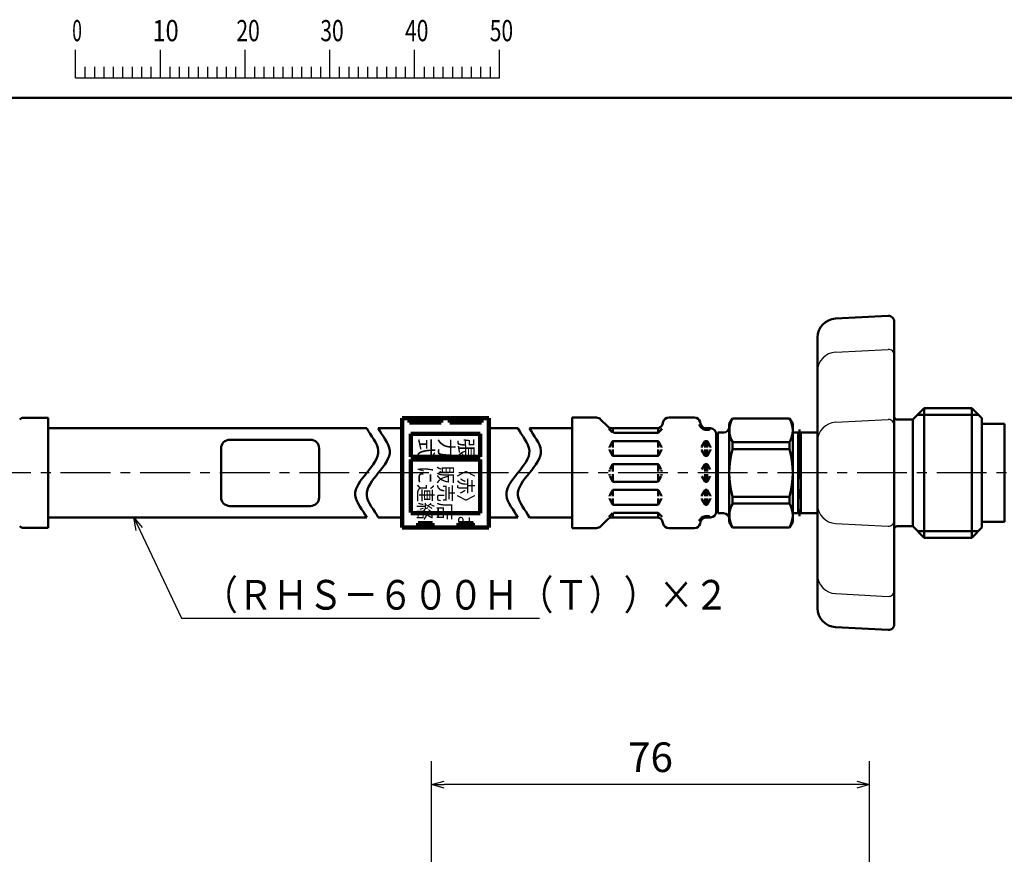
# Model space of a CAD drawing. Units: millimetres. Extents: x 0 to 644, y -1 to 437.
# Drawn here: x 91 to 261, y 285 to 430 of the extents above; entities that cross this region are included whole.
import ezdxf

# ---------------------------------------------------------------- set-up
doc = ezdxf.new("R2010")
doc.units = ezdxf.units.MM
doc.header["$LTSCALE"] = 0.271907
doc.linetypes.add('CENTER', pattern=[50.8, 31.75, -6.35, 6.35, -6.35])
for name, color, linetype in [('NoLayerName_001', 7, 'Continuous'), ('NoLayerName_003', 7, 'Continuous'), ('NoLayerName_006', 7, 'Continuous'), ('NoLayerName_008', 7, 'Continuous'), ('NoLayerName_009', 7, 'Continuous'), ('NoLayerName_010', 7, 'Continuous'), ('NoLayerName_011', 7, 'Continuous'), ('NoLayerName_012', 7, 'Continuous')]:
    doc.layers.add(name, color=color, linetype=linetype)
doc.styles.get("Standard").update_dxf_attribs({"font": 'txt', "bigfont": 'extfont2'})
doc.dimstyles.get("Standard").update_dxf_attribs({"dimtxt": 2.5, "dimasz": 2.5, "dimexe": 1.25, "dimexo": 0.625, "dimtad": 1, "dimzin": 0, "dimdsep": 46, "dimtxsty": 'Standard', "dimcen": 2.5, "dimadec": 0, "dimazin": 0, "dimtfac": 0.75, "dimtmove": 0, "dimatfit": 3, "dimfxl": 1, "dimarcsym": 0})

# ---------------------------------------------------------------- blocks, each defined once
blk = doc.blocks.new('_OPEN30')
at = {"color": 0, "linetype": 'ByBlock', "lineweight": -2}
for p, q in [((-1, 0.267949), (0, 0)), ((0, 0), (-1, -0.267949)), ((0, 0), (-1, 0))]:
    blk.add_line(p, q, dxfattribs=at)
blk = doc.blocks.new('*D28')
at = {"layer": 'Defpoints', "color": 0}
for p in [(161.95, 297.09), (161.95, 259.15), (237.95, 259.15)]:
    blk.add_point(p, dxfattribs=at)
at = {"layer": 'NoLayerName_001', "color": 0, "linetype": 'Continuous', "lineweight": 25}
for p, q in [((161.95, 259.15), (161.95, 301.14)), ((237.95, 259.15), (237.95, 301.14)), ((235.75, 297.09), (164.16, 297.09))]:
    blk.add_line(p, q, dxfattribs=at)
at = {"layer": 'NoLayerName_001', "color": 0, "lineweight": 25, "xscale": 2.205882352941176, "yscale": 2.205882352941176, "zscale": 2.205882352941176, "rotation": 180}
blk.add_blockref('_OPEN30', (161.95, 297.09), dxfattribs=at)
at = {"layer": 'NoLayerName_001', "color": 0, "lineweight": 25, "xscale": 2.205882352941176, "yscale": 2.205882352941176, "zscale": 2.205882352941176}
blk.add_blockref('_OPEN30', (237.95, 297.09), dxfattribs=at)
at = {"layer": 'NoLayerName_001', "color": 0, "lineweight": 25, "insert": (199.95, 301.19), "char_height": 5.147, "attachment_point": 5}
blk.add_mtext('76', dxfattribs=at)
blk = doc.blocks.new('JZB_0001')
at = {"layer": 'NoLayerName_001', "color": 6, "linetype": 'Continuous', "lineweight": 25}
for p, q in [((67.01, 285.85), (67.01, 289.18)), ((77.01, 285.85), (77.01, 289.18)), ((77.01, 285.85), (77.01, 289.18)), ((77.01, 285.85), (77.01, 289.18)), ((77.01, 285.85), (77.01, 289.18)), ((87, 285.85), (87, 289.18)), ((87, 285.85), (87, 289.18)), ((87, 285.85), (87, 289.18)), ((87, 285.85), (87, 289.18)), ((87, 285.85), (87, 289.18)), ((87, 285.85), (87, 289.18)), ((97, 285.85), (97, 289.18)), ((97, 285.85), (97, 289.18)), ((97, 285.85), (97, 289.18)), ((97, 285.85), (97, 289.18)), ((107, 285.85), (107, 289.18)), ((117, 285.85), (117, 289.18)), ((117, 285.85), (117, 289.18)), ((117, 285.85), (117, 289.18)), ((117, 285.85), (117, 289.18)), ((68.12, 287.18), (68.12, 285.85)), ((69.23, 287.18), (69.23, 285.85)), ((70.34, 287.18), (70.34, 285.85)), ((71.45, 287.18), (71.45, 285.85)), ((72.56, 287.18), (72.56, 285.85)), ((73.67, 287.18), (73.67, 285.85)), ((74.78, 287.18), (74.78, 285.85)), ((75.89, 287.18), (75.89, 285.85)), ((78.12, 287.18), (78.12, 285.85)), ((78.12, 287.18), (78.12, 285.85)), ((78.12, 287.18), (78.12, 285.85)), ((78.12, 287.18), (78.12, 285.85)), ((79.23, 287.18), (79.23, 285.85)), ((79.23, 287.18), (79.23, 285.85)), ((79.23, 287.18), (79.23, 285.85)), ((79.23, 287.18), (79.23, 285.85)), ((80.34, 287.18), (80.34, 285.85)), ((80.34, 287.18), (80.34, 285.85)), ((80.34, 287.18), (80.34, 285.85)), ((80.34, 287.18), (80.34, 285.85)), ((81.45, 287.18), (81.45, 285.85)), ((81.45, 287.18), (81.45, 285.85)), ((81.45, 287.18), (81.45, 285.85)), ((81.45, 287.18), (81.45, 285.85)), ((82.56, 287.18), (82.56, 285.85)), ((82.56, 287.18), (82.56, 285.85)), ((82.56, 287.18), (82.56, 285.85)), ((82.56, 287.18), (82.56, 285.85)), ((83.67, 287.18), (83.67, 285.85)), ((83.67, 287.18), (83.67, 285.85)), ((83.67, 287.18), (83.67, 285.85)), ((83.67, 287.18), (83.67, 285.85)), ((84.78, 287.18), (84.78, 285.85)), ((84.78, 287.18), (84.78, 285.85)), ((84.78, 287.18), (84.78, 285.85)), ((84.78, 287.18), (84.78, 285.85)), ((85.89, 287.18), (85.89, 285.85)), ((85.89, 287.18), (85.89, 285.85)), ((85.89, 287.18), (85.89, 285.85)), ((85.89, 287.18), (85.89, 285.85)), ((88.12, 287.18), (88.12, 285.85)), ((88.12, 287.18), (88.12, 285.85)), ((88.12, 287.18), (88.12, 285.85)), ((88.12, 287.18), (88.12, 285.85)), ((88.12, 287.18), (88.12, 285.85)), ((88.12, 287.18), (88.12, 285.85)), ((89.23, 287.18), (89.23, 285.85)), ((89.23, 287.18), (89.23, 285.85)), ((89.23, 287.18), (89.23, 285.85)), ((89.23, 287.18), (89.23, 285.85)), ((89.23, 287.18), (89.23, 285.85)), ((89.23, 287.18), (89.23, 285.85)), ((90.34, 287.18), (90.34, 285.85)), ((90.34, 287.18), (90.34, 285.85)), ((90.34, 287.18), (90.34, 285.85)), ((90.34, 287.18), (90.34, 285.85)), ((90.34, 287.18), (90.34, 285.85)), ((90.34, 287.18), (90.34, 285.85)), ((91.45, 287.18), (91.45, 285.85)), ((91.45, 287.18), (91.45, 285.85)), ((91.45, 287.18), (91.45, 285.85)), ((91.45, 287.18), (91.45, 285.85)), ((91.45, 287.18), (91.45, 285.85)), ((91.45, 287.18), (91.45, 285.85)), ((92.56, 287.18), (92.56, 285.85)), ((92.56, 287.18), (92.56, 285.85)), ((92.56, 287.18), (92.56, 285.85)), ((92.56, 287.18), (92.56, 285.85)), ((92.56, 287.18), (92.56, 285.85)), ((92.56, 287.18), (92.56, 285.85)), ((93.67, 287.18), (93.67, 285.85)), ((93.67, 287.18), (93.67, 285.85)), ((93.67, 287.18), (93.67, 285.85)), ((93.67, 287.18), (93.67, 285.85)), ((93.67, 287.18), (93.67, 285.85)), ((93.67, 287.18), (93.67, 285.85)), ((94.78, 287.18), (94.78, 285.85)), ((94.78, 287.18), (94.78, 285.85)), ((94.78, 287.18), (94.78, 285.85)), ((94.78, 287.18), (94.78, 285.85)), ((94.78, 287.18), (94.78, 285.85)), ((94.78, 287.18), (94.78, 285.85)), ((95.89, 287.18), (95.89, 285.85)), ((95.89, 287.18), (95.89, 285.85)), ((95.89, 287.18), (95.89, 285.85)), ((95.89, 287.18), (95.89, 285.85)), ((95.89, 287.18), (95.89, 285.85)), ((95.89, 287.18), (95.89, 285.85)), ((98.11, 287.18), (98.11, 285.85)), ((98.11, 287.18), (98.11, 285.85)), ((98.11, 287.18), (98.11, 285.85)), ((98.11, 287.18), (98.11, 285.85)), ((99.23, 287.18), (99.23, 285.85)), ((99.23, 287.18), (99.23, 285.85)), ((99.23, 287.18), (99.23, 285.85)), ((99.23, 287.18), (99.23, 285.85)), ((100.34, 287.18), (100.34, 285.85)), ((100.34, 287.18), (100.34, 285.85)), ((100.34, 287.18), (100.34, 285.85)), ((100.34, 287.18), (100.34, 285.85)), ((101.45, 287.18), (101.45, 285.85)), ((101.45, 287.18), (101.45, 285.85)), ((101.45, 287.18), (101.45, 285.85)), ((101.45, 287.18), (101.45, 285.85)), ((102.56, 287.18), (102.56, 285.85)), ((102.56, 287.18), (102.56, 285.85)), ((102.56, 287.18), (102.56, 285.85)), ((102.56, 287.18), (102.56, 285.85)), ((103.67, 287.18), (103.67, 285.85)), ((103.67, 287.18), (103.67, 285.85)), ((103.67, 287.18), (103.67, 285.85)), ((103.67, 287.18), (103.67, 285.85)), ((104.78, 287.18), (104.78, 285.85)), ((104.78, 287.18), (104.78, 285.85)), ((104.78, 287.18), (104.78, 285.85)), ((104.78, 287.18), (104.78, 285.85)), ((105.89, 287.18), (105.89, 285.85)), ((105.89, 287.18), (105.89, 285.85)), ((105.89, 287.18), (105.89, 285.85)), ((105.89, 287.18), (105.89, 285.85)), ((108.11, 287.18), (108.11, 285.85)), ((109.22, 287.18), (109.22, 285.85)), ((110.34, 287.18), (110.34, 285.85)), ((111.45, 287.18), (111.45, 285.85)), ((112.56, 287.18), (112.56, 285.85)), ((113.67, 287.18), (113.67, 285.85)), ((114.78, 287.18), (114.78, 285.85)), ((115.89, 287.18), (115.89, 285.85)), ((115.89, 287.18), (115.89, 285.85)), ((115.89, 287.18), (115.89, 285.85)), ((115.89, 287.18), (115.89, 285.85)), ((115.89, 287.18), (115.89, 285.85)), ((115.89, 287.18), (115.89, 285.85)), ((115.89, 287.18), (115.89, 285.85)), ((67.01, 285.85), (117, 285.85))]:
    blk.add_line(p, q, dxfattribs=at)
at = {"layer": 'NoLayerName_001', "color": 6, "linetype": 'Continuous', "lineweight": 50}
blk.add_line((22.43, 283.51), (406.15, 283.51), dxfattribs=at)
at = {"layer": 'NoLayerName_001', "color": 6, "lineweight": 25, "char_height": 2.5, "attachment_point": 4, "line_spacing_factor": 0.6}
for s, insert, width in [('\\A1;\\W0.600000;0', (66.62, 291.44), 1.3281), ('\\A1;\\W0.816497;\\T0.816497;10', (76.08, 291.44), 2.6562), ('\\A1;\\W0.727273;\\T0.750000;20', (85.98, 291.44), 2.6562), ('\\A1;\\W0.727273;\\T0.750000;30', (95.88, 291.44), 2.6562), ('\\A1;\\W0.727273;\\T0.750000;40', (105.87, 291.44), 2.6562), ('\\A1;\\W0.727273;\\T0.750000;50', (115.86, 291.44), 2.6562)]:
    blk.add_mtext(s, dxfattribs=dict(at, insert=insert, width=width))

msp = doc.modelspace()

# ---------------------------------------------------------------- linework, layer by layer
at = {"layer": 'NoLayerName_001', "color": 7, "linetype": 'Continuous', "lineweight": 50}
for p, q in [((213.62, 359.69), (214.17, 360.64)), ((224.08, 360.64), (214.17, 360.64)), ((224.62, 359.69), (224.08, 360.64)), ((213.62, 359.69), (213.62, 342.69)), ((224.62, 359.69), (224.62, 342.69)), ((225.55, 358.19), (224.62, 358.19)), ((214.2, 355.32), (214.2, 356.49)), ((224.05, 356.49), (214.2, 356.49)), ((224.05, 355.32), (214.2, 355.32)), ((224.05, 355.32), (224.05, 356.49)), ((211.46, 355.2), (211.35, 355.2)), ((211.46, 347.18), (211.35, 347.18)), ((214.2, 345.89), (214.2, 347.06)), ((224.05, 347.06), (214.2, 347.06)), ((224.05, 345.89), (224.05, 347.06)), ((224.05, 345.89), (214.2, 345.89)), ((225.55, 344.19), (224.62, 344.19)), ((213.62, 342.69), (214.17, 341.74)), ((224.08, 341.74), (214.17, 341.74)), ((224.62, 342.69), (224.08, 341.74))]:
    msp.add_line(p, q, dxfattribs=at)
for centre, radius, start, end in [((217.74, 358.59), 4.11, 150.0781, 210.7288), ((220.51, 358.59), 4.11, 329.2712, 29.9219), ((228.68, 351.19), 15.06, 164.0819, 195.9181), ((209.57, 351.19), 15.06, 344.0819, 15.9181), ((217.74, 343.79), 4.11, 149.2712, 209.9219), ((220.51, 343.79), 4.11, 330.0781, 30.7288)]:
    msp.add_arc(centre, radius, start, end, dxfattribs=at)
for points in [[(150.73, 343.44), (150.07, 344.73), (147.59, 347.31), (150.73, 351.19), (153.88, 355.06), (151.4, 357.65), (150.73, 358.94)], [(152.73, 343.44), (152.07, 344.73), (149.59, 347.31), (152.73, 351.19), (155.88, 355.06), (153.4, 357.65), (152.73, 358.94)], [(176.95, 343.44), (176.28, 344.73), (173.81, 347.31), (176.95, 351.19), (180.09, 355.06), (177.62, 357.65), (176.95, 358.94)], [(178.95, 343.44), (178.28, 344.73), (175.81, 347.31), (178.95, 351.19), (182.09, 355.06), (179.62, 357.65), (178.95, 358.94)]]:
    msp.add_open_spline(points, degree=3, dxfattribs=at)
at = {"layer": 'NoLayerName_003', "color": 7, "linetype": 'Continuous', "lineweight": 100}
for p, q in [((156.9, 360.69), (156.9, 341.69)), ((156.9, 360.69), (171.9, 360.69)), ((158.15, 359.94), (158.15, 360.69)), ((159.75, 360.69), (159.75, 359.94)), ((162.05, 359.94), (162.05, 360.69)), ((163.65, 360.69), (163.65, 359.94)), ((165.15, 359.94), (165.15, 360.69)), ((166.75, 360.69), (166.75, 359.94)), ((169.05, 359.94), (169.05, 360.69)), ((170.65, 360.69), (170.65, 359.94)), ((171.9, 360.69), (171.9, 341.69)), ((163.65, 359.94), (158.15, 359.94)), ((170.65, 359.94), (165.15, 359.94)), ((158.4, 357.99), (158.4, 353.99)), ((170.4, 357.99), (158.4, 357.99)), ((170.4, 353.99), (170.4, 357.99)), ((170.4, 353.99), (158.4, 353.99)), ((170.4, 353.49), (158.4, 353.49)), ((158.4, 353.49), (158.4, 344.29)), ((170.4, 344.19), (170.4, 353.49)), ((170.4, 344.19), (158.4, 344.19)), ((156.9, 341.69), (171.9, 341.69)), ((159.65, 342.44), (159.65, 341.69)), ((162.15, 342.44), (159.65, 342.44)), ((162.15, 341.69), (162.15, 342.44)), ((166.65, 342.44), (166.65, 341.69)), ((169.15, 342.44), (166.65, 342.44)), ((169.15, 341.69), (169.15, 342.44))]:
    msp.add_line(p, q, dxfattribs=at)
at = {"layer": 'NoLayerName_003', "color": 7, "linetype": 'Continuous', "lineweight": 50}
for p, q in [((140.98, 356.94), (126.98, 356.94)), ((225.78, 357.79), (225.55, 358.19)), ((225.55, 358.19), (225.55, 344.19)), ((226.01, 358.19), (225.78, 357.79)), ((226.01, 358.19), (226.01, 344.19)), ((125.48, 355.44), (125.48, 346.94)), ((142.48, 355.44), (142.48, 346.94)), ((140.98, 345.44), (126.98, 345.44)), ((225.78, 344.59), (225.55, 344.19)), ((226.01, 344.19), (225.78, 344.59))]:
    msp.add_line(p, q, dxfattribs=at)
for centre, start, end in [((126.98, 355.44), 90, 180), ((140.98, 355.44), 0, 90), ((126.98, 346.94), 180, 270), ((140.98, 346.94), 270, 0)]:
    msp.add_arc(centre, 1.5, start, end, dxfattribs=at)
at = {"layer": 'NoLayerName_006', "color": 7, "linetype": 'Continuous', "lineweight": 50}
for p, q in [((186.35, 360.77), (190.58, 360.77)), ((186.35, 360.77), (186.35, 341.61)), ((191.29, 360.48), (192.55, 359.21)), ((203.11, 360.77), (207.58, 360.77)), ((192.73, 358.81), (193.36, 358.18)), ((193.26, 358.92), (201.08, 358.92)), ((193.42, 358.12), (193.42, 358.92)), ((201.27, 358.16), (201.27, 358.94)), ((201.33, 358.18), (201.97, 358.82)), ((202.14, 360.03), (202.04, 359.66)), ((208.55, 360.03), (208.65, 359.66)), ((209.42, 358.94), (209.42, 358.68)), ((209.42, 358.68), (210.06, 358.68)), ((209.61, 358.92), (210.35, 358.92)), ((209.77, 358.92), (209.77, 358.68)), ((193.51, 358.12), (201.18, 358.12)), ((211.35, 357.92), (211.35, 344.46)), ((211.62, 358.19), (212.66, 358.19)), ((211.62, 358.19), (211.62, 344.19)), ((226.01, 358.19), (228.93, 358.19)), ((192.85, 355.67), (192.85, 355.62)), ((192.85, 355.17), (192.85, 355.22)), ((193.36, 356.62), (192.87, 355.77)), ((193.42, 356.68), (193.42, 355.62)), ((193.42, 354.16), (193.42, 355.22)), ((193.54, 356.72), (201.15, 356.72)), ((201.27, 356.68), (201.27, 355.62)), ((201.27, 354.16), (201.27, 355.22)), ((201.33, 356.62), (201.82, 355.77)), ((201.85, 355.67), (201.85, 355.62)), ((201.85, 355.17), (201.85, 355.22)), ((208.85, 355.67), (208.85, 355.62)), ((208.85, 355.17), (208.85, 355.22)), ((209.36, 356.62), (208.87, 355.77)), ((209.42, 356.72), (209.42, 355.62)), ((209.42, 355.22), (209.42, 354.16)), ((209.54, 356.72), (209.65, 356.72)), ((209.77, 356.72), (209.77, 355.62)), ((209.77, 355.22), (209.77, 354.12)), ((209.83, 356.62), (210.32, 355.77)), ((210.35, 355.67), (210.35, 355.62)), ((210.35, 355.17), (210.35, 355.22)), ((193.36, 354.22), (192.87, 355.07)), ((193.54, 354.12), (201.15, 354.12)), ((201.33, 354.22), (201.82, 355.07)), ((209.36, 354.22), (208.87, 355.07)), ((209.54, 354.12), (209.65, 354.12)), ((209.83, 354.22), (210.32, 355.07)), ((193.36, 352.62), (192.87, 351.77)), ((193.42, 352.72), (193.42, 351.42)), ((193.54, 352.72), (201.15, 352.72)), ((201.27, 352.72), (201.27, 351.42)), ((201.33, 352.62), (201.82, 351.77)), ((209.36, 352.62), (208.87, 351.77)), ((209.42, 352.72), (209.42, 351.42)), ((209.54, 352.72), (209.65, 352.72)), ((209.77, 352.72), (209.77, 351.42)), ((209.83, 352.62), (210.32, 351.77)), ((192.85, 351.67), (192.85, 351.42)), ((192.85, 350.71), (192.85, 350.96)), ((193.36, 349.76), (192.87, 350.61)), ((193.42, 349.66), (193.42, 350.96)), ((201.27, 349.66), (201.27, 350.96)), ((201.33, 349.76), (201.82, 350.61)), ((201.85, 351.67), (201.85, 351.42)), ((201.85, 350.71), (201.85, 350.96)), ((209.36, 349.76), (208.87, 350.61)), ((209.42, 349.66), (209.42, 350.96)), ((209.77, 349.66), (209.77, 350.96)), ((209.83, 349.76), (210.32, 350.61)), ((193.54, 349.66), (201.15, 349.66)), ((209.54, 349.66), (209.65, 349.66)), ((192.85, 347.2), (192.85, 347.16)), ((192.85, 346.71), (192.85, 346.76)), ((193.36, 348.16), (192.87, 347.3)), ((193.42, 348.22), (193.42, 347.16)), ((193.42, 345.69), (193.42, 346.76)), ((193.54, 348.26), (201.15, 348.26)), ((201.27, 348.22), (201.27, 347.16)), ((201.27, 345.69), (201.27, 346.76)), ((201.33, 348.16), (201.82, 347.3)), ((201.85, 347.2), (201.85, 347.16)), ((201.85, 346.71), (201.85, 346.76)), ((208.85, 347.2), (208.85, 347.16)), ((208.85, 346.71), (208.85, 346.76)), ((209.36, 348.16), (208.87, 347.3)), ((209.42, 347.16), (209.42, 348.22)), ((209.42, 345.66), (209.42, 346.76)), ((209.54, 348.26), (209.65, 348.26)), ((209.77, 347.16), (209.77, 348.26)), ((209.77, 345.66), (209.77, 346.76)), ((209.83, 348.16), (210.32, 347.3)), ((210.35, 347.2), (210.35, 347.16)), ((210.35, 346.71), (210.35, 346.76)), ((193.36, 345.76), (192.87, 346.61)), ((193.54, 345.66), (201.15, 345.66)), ((201.33, 345.76), (201.82, 346.61)), ((209.36, 345.76), (208.87, 346.61)), ((209.54, 345.66), (209.65, 345.66)), ((209.83, 345.76), (210.32, 346.61)), ((176.95, 343.44), (171.9, 343.44)), ((186.35, 343.44), (178.95, 343.44)), ((192.73, 343.57), (193.36, 344.2)), ((193.26, 343.46), (201.08, 343.46)), ((193.42, 344.26), (193.42, 343.46)), ((193.51, 344.26), (201.18, 344.26)), ((201.27, 344.22), (201.27, 343.44)), ((201.33, 344.2), (201.97, 343.55)), ((209.42, 343.44), (209.42, 343.7)), ((209.42, 343.7), (210.06, 343.7)), ((209.61, 343.46), (210.35, 343.46)), ((209.77, 343.46), (209.77, 343.7)), ((212.66, 344.19), (211.62, 344.19)), ((226.01, 344.19), (228.93, 344.19)), ((186.35, 341.61), (190.58, 341.61)), ((191.29, 341.9), (192.55, 343.16)), ((202.14, 342.35), (202.04, 342.71)), ((203.11, 341.61), (207.58, 341.61)), ((208.55, 342.35), (208.65, 342.71))]:
    msp.add_line(p, q, dxfattribs=at)
for centre, radius, start, end in [((190.58, 359.77), 1, 45, 90), ((203.11, 359.77), 1, 90, 165), ((207.58, 359.77), 1, 15, 90), ((193.26, 359.92), 1, 225, 270), ((201.08, 359.92), 1, 270, 345), ((209.61, 359.92), 1.25, 195, 261.2914), ((209.61, 359.92), 1, 195, 270), ((210.06, 358.88), 0.2, 270, 0), ((210.35, 357.92), 1, 360, 90), ((212.62, 359.19), 1, 270, 0), ((201.18, 358.32), 0.2, 270, 315), ((193.05, 355.67), 0.2, 150, 180), ((193.54, 356.52), 0.2, 90, 150), ((201.15, 356.52), 0.2, 30, 90), ((201.65, 355.67), 0.2, 360, 30), ((209.05, 355.67), 0.2, 150, 180), ((209.54, 356.52), 0.2, 90, 150), ((209.65, 356.52), 0.2, 30, 90), ((210.15, 355.67), 0.2, 360, 30), ((211.03, 355.69), 0.65, 311.4418, 336.8033), ((193.05, 355.17), 0.2, 180, 210), ((193.54, 354.32), 0.2, 210, 270), ((201.15, 354.32), 0.2, 270, 330), ((201.65, 355.17), 0.2, 330, 0), ((209.05, 355.17), 0.2, 180, 210), ((209.54, 354.32), 0.2, 210, 270), ((209.65, 354.32), 0.2, 270, 330), ((210.15, 355.17), 0.2, 330, 0), ((193.54, 352.52), 0.2, 90, 150), ((201.15, 352.52), 0.2, 30, 90), ((209.54, 352.52), 0.2, 90, 150), ((209.65, 352.52), 0.2, 30, 90), ((193.54, 349.86), 0.2, 210, 270), ((201.15, 349.86), 0.2, 270, 330), ((209.54, 349.86), 0.2, 210, 270), ((209.65, 349.86), 0.2, 270, 330), ((193.05, 347.2), 0.2, 150, 180), ((193.05, 346.71), 0.2, 180, 210), ((193.54, 348.06), 0.2, 90, 150), ((201.15, 348.06), 0.2, 30, 90), ((201.65, 347.2), 0.2, 360, 30), ((201.65, 346.71), 0.2, 330, 0), ((209.05, 347.2), 0.2, 150, 180), ((209.05, 346.71), 0.2, 180, 210), ((209.54, 348.06), 0.2, 90, 150), ((209.65, 348.06), 0.2, 30, 90), ((210.15, 347.2), 0.2, 360, 30), ((210.15, 346.71), 0.2, 330, 0), ((211.03, 346.69), 0.65, 23.1967, 48.5582), ((193.54, 345.86), 0.2, 210, 270), ((201.15, 345.86), 0.2, 270, 330), ((209.54, 345.86), 0.2, 210, 270), ((209.65, 345.86), 0.2, 270, 330), ((193.26, 342.46), 1, 90, 135), ((201.08, 342.46), 1, 15, 90), ((201.18, 344.06), 0.2, 45, 90), ((209.61, 342.46), 1.25, 98.7086, 165), ((209.61, 342.46), 1, 90, 165), ((210.06, 343.5), 0.2, 360, 90), ((210.35, 344.46), 1, 270, 0), ((212.62, 343.19), 1, 360, 90), ((190.58, 342.61), 1, 270, 315), ((203.11, 342.61), 1, 195, 270), ((207.58, 342.61), 1, 270, 345)]:
    msp.add_arc(centre, radius, start, end, dxfattribs=at)
at = {"layer": 'NoLayerName_008', "color": 7, "linetype": 'Continuous', "lineweight": 50}
for p, q in [((232.06, 377.96), (241.18, 378.43)), ((242.23, 324.94), (242.23, 377.43)), ((228.93, 374.66), (228.93, 327.72)), ((245.43, 360.44), (247.43, 362.44)), ((247.43, 362.44), (255.68, 362.44)), ((247.43, 339.94), (247.43, 362.44)), ((255.68, 362.44), (257.43, 360.69)), ((255.68, 339.94), (255.68, 362.44)), ((242.73, 360.44), (245.43, 360.44)), ((245.43, 360.44), (245.43, 341.94)), ((257.43, 360.69), (257.43, 341.69)), ((242.73, 341.94), (245.43, 341.94)), ((245.43, 341.94), (247.43, 339.94)), ((255.68, 339.94), (257.43, 341.69)), ((247.43, 339.94), (255.68, 339.94)), ((232.06, 324.42), (241.18, 323.94))]:
    msp.add_line(p, q, dxfattribs=at)
at = {"layer": 'NoLayerName_008', "color": 7, "linetype": 'Continuous', "lineweight": 25}
for p, q in [((232.06, 372.14), (241.18, 372.62)), ((232.06, 359.96), (241.18, 360.44)), ((232.06, 342.41), (241.18, 341.94)), ((232.06, 330.24), (241.18, 329.76))]:
    msp.add_line(p, q, dxfattribs=at)
at = {"layer": 'NoLayerName_008', "color": 7, "linetype": 'Continuous', "lineweight": 50}
for centre, radius, start, end in [((232.23, 374.66), 3.3, 93, 180), ((241.23, 377.43), 1, 0, 93), ((242.73, 360.94), 0.5, 180, 270), ((242.73, 341.44), 0.5, 90, 180), ((232.23, 327.72), 3.3, 180, 267), ((241.23, 324.94), 1, 267, 0)]:
    msp.add_arc(centre, radius, start, end, dxfattribs=at)
at = {"layer": 'NoLayerName_008', "color": 7, "linetype": 'Continuous', "lineweight": 25}
for centre, radius, start, end in [((241.23, 371.62), 1, 360, 93), ((232.23, 368.84), 3.3, 93, 180), ((241.23, 359.44), 1, 360, 93), ((232.23, 356.67), 3.3, 93, 180), ((232.23, 345.71), 3.3, 180, 267), ((241.23, 342.94), 1, 267, 0), ((232.23, 333.53), 3.3, 180, 267), ((241.23, 330.76), 1, 267, 0)]:
    msp.add_arc(centre, radius, start, end, dxfattribs=at)
at = {"layer": 'NoLayerName_009', "color": 6, "linetype": 'CENTER', "lineweight": 25}
msp.add_line((272.03, 351.19), (36.03, 351.19), dxfattribs=at)
at = {"layer": 'NoLayerName_010', "color": 7, "linetype": 'Continuous', "lineweight": 50}
for p, q in [((246.27, 361.28), (256.84, 361.28)), ((246.27, 341.1), (256.84, 341.1))]:
    msp.add_line(p, q, dxfattribs=at)
at = {"layer": 'NoLayerName_010', "color": 4, "linetype": 'CENTER', "lineweight": 50}
msp.add_line((225.78, 358.71), (225.78, 343.67), dxfattribs=at)
at = {"layer": 'NoLayerName_011', "color": 190, "linetype": 'Continuous', "lineweight": 50}
for p, q in [((257.42, 359.69), (261.32, 359.69)), ((261.32, 359.69), (261.32, 342.69)), ((257.42, 342.69), (261.32, 342.69))]:
    msp.add_line(p, q, dxfattribs=at)
at = {"layer": 'NoLayerName_012', "color": 7, "linetype": 'Continuous', "lineweight": 50}
for p, q in [((95.48, 360.74), (91.25, 360.74)), ((95.48, 360.74), (95.48, 341.64)), ((150.73, 358.94), (95.48, 358.94)), ((156.9, 358.94), (152.73, 358.94)), ((171.9, 358.94), (176.95, 358.94)), ((178.95, 358.94), (186.35, 358.94)), ((150.73, 343.44), (95.48, 343.44)), ((156.9, 343.44), (152.73, 343.44)), ((95.48, 341.64), (91.25, 341.64))]:
    msp.add_line(p, q, dxfattribs=at)
for centre, start, end in [((91.25, 359.74), 90, 135), ((91.25, 342.64), 225, 270)]:
    msp.add_arc(centre, 1, start, end, dxfattribs=at)

# ---------------------------------------------------------------- block references
at = {"layer": 'NoLayerName_001', "xscale": 1.470588235294118, "yscale": 1.470588235294118, "zscale": 1.470588235294118}
msp.add_blockref('JZB_0001', (1.69, -0.66), dxfattribs=at)

# ---------------------------------------------------------------- texts
at = {"layer": 'NoLayerName_001', "color": 7, "linetype": 'Continuous', "lineweight": 25, "insert": (122.31, 327.46), "char_height": 5.1471, "width": 85.2494, "attachment_point": 7, "line_spacing_factor": 0.771429}
msp.add_mtext('\\A1;\\W0.866025;\\T0.866025;（ＲＨＳ－６００Ｈ（Ｔ））×２', dxfattribs=at)
at = {"layer": 'NoLayerName_006', "color": 2, "lineweight": 50, "char_height": 2.5, "attachment_point": 7, "rotation": 270, "line_spacing_factor": 0.6}
for s, insert, width in [('\\A1;式', (159.8, 357.21), 3.1875), ('\\A1;力', (163.31, 357.21), 3.1875), ('\\A1;張', (166.73, 357.21), 3.1875), ('\\A1;\\W0.921954;\\T0.921954;に連絡', (159.65, 352.39), 8.8162), ('\\A1;\\W0.921954;\\T0.921954;販売店', (163.15, 352.39), 8.8162), ('\\A1;\\W0.840000;\\T0.840000;〈赤〉は', (166.65, 353.24), 10.625)]:
    msp.add_mtext(s, dxfattribs=dict(at, insert=insert, width=width))

# ---------------------------------------------------------------- dimensions: what is measured, and where the dimension line sits
at = {"layer": 'NoLayerName_001', "color": 7, "linetype": 'Continuous', "lineweight": 25}
dim = msp.add_linear_dim(base=(161.95, 297.09), p1=(237.95, 259.15), p2=(161.95, 259.15), angle=180, dimstyle='Standard', override={"dimtxt": 5.147059, "dimasz": 2.205882, "dimexe": 4.044118, "dimexo": 0, "dimgap": 1.470588, "dimdec": 1, "dimzin": 8, "dimblk": 'OPEN30', "dimclrd": 0, "dimclre": 0, "dimclrt": 0, "dimtp": 0, "dimtm": 0, "dimlwd": 25, "dimlwe": 25}, dxfattribs=at)
dim.commit()
dim.dimension.update_dxf_attribs({"geometry": '*D28', "text_midpoint": (199.95, 297.09), "dimtype": 160})

# ---------------------------------------------------------------- leaders
at = {"layer": 'NoLayerName_001', "color": 7, "linetype": 'Continuous', "lineweight": 25, "annotation_type": 0, "has_hookline": 1, "hookline_direction": 0, "text_width": 58.37}
msp.add_leader([(110.33, 343.44), (118.63, 325.98), (120.84, 325.98)], dimstyle='Standard', override={"dimtxt": 5.147059, "dimasz": 2.205882, "dimgap": 1.470588, "dimldrblk": 'OPEN30'}, dxfattribs=at)

doc.saveas('drawing.dxf')
